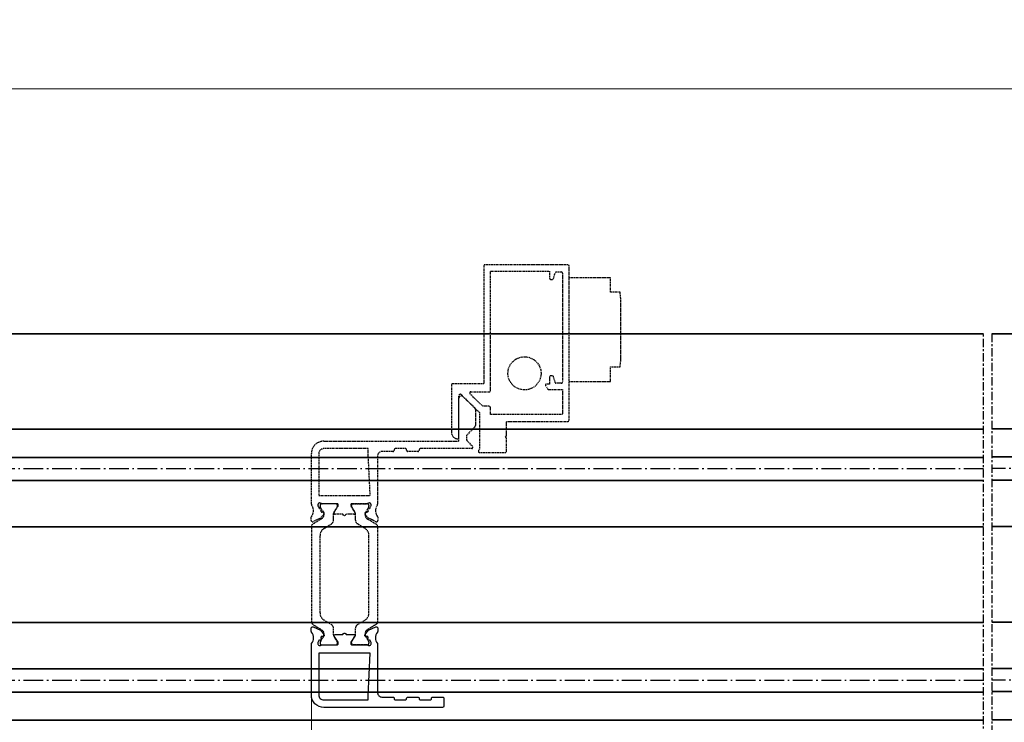
# Model space of a CAD drawing. Units: millimetres. Extents: x 4894 to 30359, y 900 to 5476.
# Drawn here: x 20499 to 20737, y 1999 to 2169 of the extents above; entities that cross this region are included whole.
import ezdxf

# ---------------------------------------------------------------- set-up
doc = ezdxf.new("R2010")
doc.units = ezdxf.units.MM
for name, pattern in [('AM_DIN_G_W050x2', [6.875, 4.75, -0.875, 0.375, -0.875]), ('CENTER', [7, 4, -1, 1, -1]), ('VERDECKT', [0.375, 0.25, -0.125])]:
    doc.linetypes.add(name, pattern=pattern)
for name, color, linetype, lineweight in [('Aluminium-AM_0', 40, 'Continuous', 35), ('AM_5', 254, 'Continuous', 20), ('Zeichnen-AM_7', 5, 'CENTER', 25)]:
    doc.layers.add(name, color=color, linetype=linetype, lineweight=lineweight)
doc.layers.add('Aluminium-AM_3', color=54, linetype='VERDECKT')
doc.dimstyles.new('AM_DIN$0', dxfattribs={"dimtxt": 3.5, "dimasz": 3, "dimexe": 2, "dimexo": 0, "dimgap": 1.5, "dimtad": 1, "dimdsep": 46, "dimtxsty": 'Standard', "dimblk": 'OBLIQUE', "dimcen": 0, "dimdle": 2, "dimclrd": 256, "dimclre": 256, "dimclrt": 10, "dimazin": 2, "dimtp": 0.1, "dimtm": 0.1, "dimtfac": 0.71, "dimtix": 1, "dimtmove": 1, "dimatfit": 3, "dimfxl": 1, "dimlwd": -1, "dimlwe": -1, "dimarcsym": 0})

# ---------------------------------------------------------------- blocks, each defined once
blk = doc.blocks.new('_Oblique')
at = {"color": 10, "linetype": 'ByBlock', "lineweight": -2}
blk.add_lwpolyline([(-0.5, -0.5), (0.5, 0.5)], dxfattribs=at)
blk = doc.blocks.new('*D1431')
at = {"layer": 'AM_5', "transparency": 16777216}
for p, q in [((18667.33, 2092.77), (18667.33, 2158.27)), ((21677.33, 2092.87), (21677.33, 2158.27)), ((18661.33, 2152.27), (21683.33, 2152.27))]:
    blk.add_line(p, q, dxfattribs=at)
at = {"layer": 'Defpoints', "color": 0, "transparency": 16777216}
for p in [(21677.33, 2152.27), (18667.33, 2092.77), (21677.33, 2092.87)]:
    blk.add_point(p, dxfattribs=at)
at = {"layer": 'AM_5', "transparency": 16777216, "xscale": 9, "yscale": 9, "zscale": 9, "rotation": 180}
blk.add_blockref('_Oblique', (18667.33, 2152.27), dxfattribs=at)
at = {"layer": 'AM_5', "transparency": 16777216, "xscale": 9, "yscale": 9, "zscale": 9}
blk.add_blockref('_Oblique', (21677.33, 2152.27), dxfattribs=at)
at = {"layer": 'AM_5', "color": 10, "transparency": 16777216, "insert": (20172.33, 2162.02), "char_height": 10.5, "attachment_point": 5}
blk.add_mtext('3010', dxfattribs=at)
blk = doc.blocks.new('*D1546')
at = {"layer": 'AM_5', "transparency": 16777216}
for p, q in [((20569.63, 2006.07), (20569.63, 1862.67)), ((20645.33, 1891.36), (20645.33, 1862.67)), ((20563.63, 1868.67), (20651.33, 1868.67))]:
    blk.add_line(p, q, dxfattribs=at)
at = {"layer": 'Defpoints', "color": 0, "transparency": 16777216}
for p in [(20569.63, 2006.07), (20645.33, 1891.36), (20645.33, 1868.67)]:
    blk.add_point(p, dxfattribs=at)
at = {"layer": 'AM_5', "transparency": 16777216, "xscale": 9, "yscale": 9, "zscale": 9, "rotation": 180}
blk.add_blockref('_Oblique', (20569.63, 1868.67), dxfattribs=at)
at = {"layer": 'AM_5', "transparency": 16777216, "xscale": 9, "yscale": 9, "zscale": 9}
blk.add_blockref('_Oblique', (20645.33, 1868.67), dxfattribs=at)
at = {"layer": 'AM_5', "color": 10, "transparency": 16777216, "insert": (20607.48, 1878.42), "char_height": 10.5, "attachment_point": 5}
blk.add_mtext('75.7', dxfattribs=at)

msp = doc.modelspace()

# ---------------------------------------------------------------- linework, layer by layer
at = {"layer": 'Aluminium-AM_0'}
for p, q in [((20731.83, 2070.17), (19787.54, 2070.17)), ((21617.13, 2070.27), (20733.83, 2070.27)), ((19787.54, 2063.37), (20731.83, 2063.37)), ((20733.83, 2063.47), (21617.13, 2063.47)), ((19787.54, 2057.77), (20731.83, 2057.77)), ((20733.83, 2057.87), (21617.13, 2057.87)), ((19787.54, 2046.62), (20731.83, 2046.62)), ((20733.83, 2046.72), (21617.13, 2046.72)), ((19787.54, 2023.52), (20731.83, 2023.52)), ((20733.83, 2023.62), (21617.13, 2023.62)), ((19787.54, 2012.37), (20731.83, 2012.37)), ((20733.83, 2012.47), (21617.13, 2012.47)), ((19787.54, 2006.77), (20731.83, 2006.77)), ((20733.83, 2006.87), (21617.13, 2006.87)), ((19787.54, 1999.97), (20731.83, 1999.97)), ((21617.13, 2000.07), (20733.83, 2000.07))]:
    msp.add_line(p, q, dxfattribs=at)
for points in [[(20731.83, 2093.17), (19787.54, 2093.17)], [(21618.13, 2093.17), (20733.83, 2093.17)]]:
    msp.add_lwpolyline(points, dxfattribs=at)
at = {"layer": 'Aluminium-AM_3'}
for points in [[(20603.43, 2080.83), (20603.43, 2069.42, 0.391837), (20604.91, 2067.83, 0.43695), (20605.23, 2068.13), (20605.23, 2078.28, -0.661624), (20605.74, 2078.49), (20610.23, 2074.16), (20610.23, 2065.33, 0.414214), (20609.93, 2065.03), (20609.93, 2064.83, 0.414214), (20610.23, 2064.53), (20616.43, 2064.53, 0.414214), (20616.73, 2064.83), (20616.73, 2067.85, 0.198912), (20616.64, 2068.07), (20616.43, 2068.28), (20616.64, 2068.49, 0.198912), (20616.73, 2068.7), (20616.73, 2072.03), (20631.53, 2072.03, 0.414214), (20631.83, 2072.33), (20631.83, 2109.53, 0.414214), (20631.53, 2109.83), (20611.53, 2109.83, 0.414214), (20611.23, 2109.53), (20611.23, 2081.13), (20603.73, 2081.13, 0.414214)], [(20630.23, 2081.52, -0.414214), (20629.93, 2081.22), (20628.73, 2081.22, -0.338058), (20628.44, 2081.44), (20628.07, 2082.8, 0.338058), (20627.78, 2083.02), (20627.43, 2083.02, 0.414214), (20627.13, 2082.72), (20627.13, 2081.02), (20626.33, 2081.02, 0.57735), (20626.16, 2080.72), (20626.65, 2079.87, 0.267949), (20626.91, 2079.72), (20630.23, 2079.72), (20630.23, 2073.67), (20612.83, 2073.67), (20612.83, 2075.37, 0.414214), (20612.53, 2075.67), (20611.02, 2075.67), (20607.92, 2078.66, -0.674773), (20608.13, 2079.17), (20612.53, 2079.17, 0.414214), (20612.83, 2079.47), (20612.83, 2108.27), (20627.13, 2108.27), (20627.13, 2106.57, 0.414214), (20627.43, 2106.27), (20627.78, 2106.27, 0.338058), (20628.07, 2106.49), (20628.44, 2107.85, -0.338058), (20628.73, 2108.07), (20629.93, 2108.07, -0.414214), (20630.23, 2107.77)], [(20579.18, 2051.97), (20579.18, 2051.57), (20580.12, 2050.14, -0.596184), (20579.87, 2049.67), (20578.05, 2049.67), (20577.84, 2049.46, -0.414214), (20577.42, 2049.46), (20577.21, 2049.67), (20575.39, 2049.67, -0.596184), (20575.14, 2050.14), (20576.08, 2051.57), (20576.08, 2051.97, 0.414214), (20575.88, 2052.17), (20572.21, 2052.17, -0.182676), (20572.01, 2052.25, 0.812748), (20571.23, 2051.66), (20571.52, 2051.03), (20571.61, 2051.07, -1.049987), (20571.84, 2050.51), (20572.01, 2050.26, 0.334421), (20572.36, 2050.14, -0.758447), (20572.68, 2049.67), (20571.92, 2048.76, -0.109518), (20571.82, 2048.68), (20570.03, 2047.85, -0.557396), (20569.6, 2048.13), (20569.62, 2048.99, -0.160309), (20569.69, 2049.17, 0.342567), (20569.69, 2051.86, -0.165856), (20569.63, 2052.05), (20569.63, 2064.27, -0.414214), (20572.63, 2067.27), (20605.23, 2067.27), (20605.23, 2077.57, -0.661624), (20606.25, 2078), (20609.05, 2075.3, -0.203641), (20609.23, 2074.87), (20609.23, 2071.07, -0.198912), (20609.05, 2070.65), (20607.03, 2068.62), (20607.03, 2067.57), (20608.55, 2065.98, -0.659231), (20608.33, 2065.47), (20595.93, 2065.47, 0.414214), (20595.63, 2065.17), (20595.63, 2065.07, -0.414214), (20595.33, 2064.77), (20592.93, 2064.77, -0.414214), (20592.63, 2065.07), (20592.63, 2065.17, 0.414214), (20592.33, 2065.47), (20592.33, 2065.47), (20589.93, 2065.47, 0.414214), (20589.63, 2065.17), (20589.63, 2065.07, -0.414214), (20589.33, 2064.77), (20586.63, 2064.77, 0.414214), (20585.63, 2063.77), (20585.63, 2052.05, -0.165856), (20585.57, 2051.86, 0.342567), (20585.57, 2049.17, -0.160309), (20585.64, 2048.99), (20585.66, 2048.13, -0.557396), (20585.23, 2047.85), (20583.44, 2048.68, -0.109518), (20583.34, 2048.76), (20582.58, 2049.67, -0.758447), (20582.9, 2050.14, 0.334421), (20583.25, 2050.26), (20583.42, 2050.51, -1.049987), (20583.65, 2051.07), (20583.74, 2051.03), (20584.03, 2051.66, 0.812748), (20583.25, 2052.25, -0.182676), (20583.05, 2052.17), (20579.38, 2052.17, 0.414214)], [(20583.83, 2054.17), (20583.33, 2064.51), (20583.33, 2065.47), (20572.63, 2065.47, 0.414214), (20571.43, 2064.27), (20571.43, 2054.17)], [(20569.87, 2047.16, 0.258618), (20569.63, 2046.74), (20569.63, 2023.61, 0.258618), (20569.87, 2023.18), (20572.21, 2021.72, -0.258618), (20572.68, 2020.87), (20572.68, 2020.56, -0.131652), (20572.64, 2020.41), (20571.76, 2018.88, 0.131652), (20571.73, 2018.78), (20571.73, 2018.57, 0.414214), (20572.13, 2018.17), (20572.63, 2018.17), (20575.03, 2018.17), (20575.53, 2018.17, 0.414214), (20575.93, 2018.57), (20575.93, 2018.78, 0.131652), (20575.91, 2018.88), (20575.02, 2020.41, -0.131652), (20574.98, 2020.56), (20574.98, 2022.14, 0.258618), (20574.51, 2022.99), (20572.67, 2024.14, -0.258618), (20571.73, 2025.84), (20571.73, 2044.51, -0.258618), (20572.67, 2046.2), (20574.51, 2047.35, 0.258618), (20574.98, 2048.2), (20574.98, 2049.79, -0.131652), (20575.02, 2049.94), (20575.91, 2051.47, 0.131652), (20575.93, 2051.57), (20575.93, 2051.77, 0.414214), (20575.53, 2052.17), (20575.03, 2052.17), (20572.63, 2052.17), (20572.13, 2052.17, 0.414214), (20571.73, 2051.77), (20571.73, 2051.57, 0.131652), (20571.76, 2051.47), (20572.33, 2050.47), (20572.64, 2049.94, -0.131652), (20572.68, 2049.79), (20572.68, 2049.48, -0.258618), (20572.21, 2048.63)], [(20585.39, 2047.16, -0.258618), (20585.63, 2046.74), (20585.63, 2023.61, -0.258618), (20585.39, 2023.18), (20583.05, 2021.72, 0.258618), (20582.58, 2020.87), (20582.58, 2020.56, 0.131652), (20582.62, 2020.41), (20583.5, 2018.88, -0.131652), (20583.53, 2018.78), (20583.53, 2018.57, -0.414214), (20583.13, 2018.17), (20582.63, 2018.17), (20580.23, 2018.17), (20579.73, 2018.17, -0.414214), (20579.33, 2018.57), (20579.33, 2018.78, -0.131652), (20579.35, 2018.88), (20580.24, 2020.41, 0.131652), (20580.28, 2020.56), (20580.28, 2022.14, -0.258618), (20580.75, 2022.99), (20582.59, 2024.14, 0.258618), (20583.53, 2025.84), (20583.53, 2044.51, 0.258618), (20582.59, 2046.2), (20580.75, 2047.35, -0.258618), (20580.28, 2048.2), (20580.28, 2049.79, 0.131652), (20580.24, 2049.94), (20579.35, 2051.47, -0.131652), (20579.33, 2051.57), (20579.33, 2051.77, -0.414214), (20579.73, 2052.17), (20580.23, 2052.17), (20582.63, 2052.17), (20583.13, 2052.17, -0.414214), (20583.53, 2051.77), (20583.53, 2051.57, -0.131652), (20583.5, 2051.47), (20582.93, 2050.47), (20582.62, 2049.94, 0.131652), (20582.58, 2049.79), (20582.58, 2049.48, 0.258618), (20583.05, 2048.63)]]:
    msp.add_lwpolyline(points, format="xyb", close=True, dxfattribs=at)
msp.add_lwpolyline([(20631.83, 2081.63), (20641.83, 2081.63), (20641.83, 2085.19), (20644.12, 2085.19), (20644.34, 2087.19), (20644.34, 2101.19), (20644.12, 2103.19), (20641.83, 2103.19), (20641.83, 2106.63), (20631.83, 2106.63)], dxfattribs=at)
at = {"layer": 'Aluminium-AM_3', "linetype": 'Continuous'}
for points in [[(20585.23, 2022.5, -0.557396), (20585.66, 2022.22), (20585.64, 2021.35, -0.160309), (20585.57, 2021.18, 0.342567), (20585.57, 2018.48, -0.165856), (20585.63, 2018.3), (20585.63, 2006.57, 0.414214), (20586.63, 2005.57), (20589.33, 2005.57, -0.414214), (20589.63, 2005.27), (20589.63, 2005.17, 0.414214), (20589.93, 2004.87), (20592.33, 2004.87, 0.414214), (20592.63, 2005.17), (20592.63, 2005.27, -0.414214), (20592.93, 2005.57), (20595.33, 2005.57, -0.414214), (20595.63, 2005.27), (20595.63, 2005.17, 0.414214), (20595.93, 2004.87), (20598.33, 2004.87, 0.414214), (20598.63, 2005.17), (20598.63, 2005.27, -0.414214), (20598.93, 2005.57), (20601.33, 2005.57, -0.414214), (20601.63, 2005.27), (20601.63, 2003.37, -0.414214), (20601.33, 2003.07), (20572.63, 2003.07, -0.414214), (20569.63, 2006.07), (20569.63, 2018.3, -0.165856), (20569.69, 2018.48, 0.342567), (20569.69, 2021.18, -0.160309), (20569.62, 2021.35), (20569.6, 2022.22, -0.557396), (20570.03, 2022.5), (20571.82, 2021.66, -0.109518), (20571.92, 2021.58), (20572.68, 2020.68, -0.755553), (20572.36, 2020.2, 0.334421), (20572.01, 2020.09), (20571.84, 2019.83, -1.049987), (20571.61, 2019.28), (20571.52, 2019.32), (20571.23, 2018.68, 0.812748), (20572.01, 2018.1, -0.182676), (20572.21, 2018.17), (20575.88, 2018.17, 0.414214), (20576.08, 2018.37), (20576.08, 2018.77), (20575.14, 2020.21, -0.596184), (20575.39, 2020.67), (20577.21, 2020.67), (20577.42, 2020.88, -0.414214), (20577.84, 2020.88), (20578.05, 2020.67), (20579.87, 2020.67, -0.596184), (20580.12, 2020.21), (20579.18, 2018.77), (20579.18, 2018.37, 0.414214), (20579.38, 2018.17), (20583.05, 2018.17, -0.182676), (20583.25, 2018.1, 0.812748), (20584.03, 2018.68), (20583.74, 2019.32), (20583.65, 2019.28, -1.049987), (20583.42, 2019.83), (20583.25, 2020.09, 0.334421), (20582.9, 2020.2, -0.755553), (20582.58, 2020.68), (20583.34, 2021.58, -0.109518), (20583.44, 2021.66)], [(20583.83, 2016.17), (20571.43, 2016.17), (20571.43, 2006.07, 0.414214), (20572.63, 2004.87), (20583.33, 2004.87), (20583.33, 2005.82, -0.01208), (20583.33, 2005.84)]]:
    msp.add_lwpolyline(points, format="xyb", close=True, dxfattribs=at)
at = {"layer": 'Aluminium-AM_3'}
msp.add_circle((20621.06, 2083.63), 4, dxfattribs=at)
at = {"layer": 'Zeichnen-AM_7', "ltscale": 0.5}
for p, q in [((20731.83, 1813.47), (20731.83, 2093.17)), ((20733.83, 2093.17), (20733.83, 1813.47))]:
    msp.add_line(p, q, dxfattribs=at)
at = {"layer": 'Zeichnen-AM_7', "linetype": 'AM_DIN_G_W050x2'}
for p, q in [((20731.83, 2060.57), (19787.54, 2060.57)), ((21617.13, 2060.67), (20733.83, 2060.67)), ((20731.83, 2009.57), (19787.54, 2009.57)), ((21617.13, 2009.67), (20733.83, 2009.67))]:
    msp.add_line(p, q, dxfattribs=at)

# ---------------------------------------------------------------- dimensions: what is measured, and where the dimension line sits
at = {"layer": 'AM_5'}
dim = msp.add_linear_dim(base=(21677.33, 2152.27), p1=(18667.33, 2092.77), p2=(21677.33, 2092.87), angle=180, dimstyle='AM_DIN$0', override={"dimscale": 3, "dimdec": 1}, dxfattribs=at)
dim.commit()
dim.dimension.update_dxf_attribs({"geometry": '*D1431', "text_midpoint": (20172.33, 2162.02)})
dim = msp.add_linear_dim(base=(20645.33, 1868.67), p1=(20569.63, 2006.07), p2=(20645.33, 1891.36), dimstyle='AM_DIN$0', override={"dimscale": 3, "dimdec": 1}, dxfattribs=at)
dim.commit()
dim.dimension.update_dxf_attribs({"geometry": '*D1546', "text_midpoint": (20607.48, 1878.42)})

doc.saveas('drawing.dxf')
